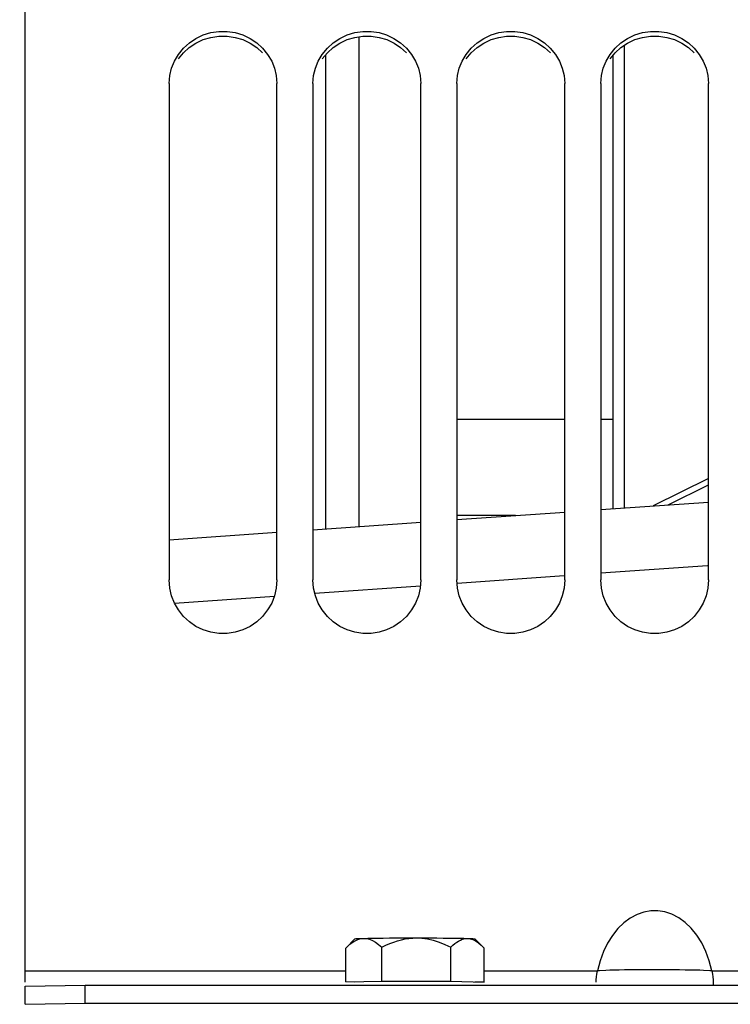
# Model space of a CAD drawing. Units: millimetres. Extents: x 0 to 594, y 0 to 420.
# Drawn here: x 96 to 111, y 245 to 266 of the extents above; entities that cross this region are included whole.
import ezdxf

# ---------------------------------------------------------------- set-up
doc = ezdxf.new("R2010")
doc.units = ezdxf.units.MM
doc.header["$LTSCALE"] = 32.67
doc.layers.get('0').update_dxf_attribs({"linetype": 'CONTINUOUS'})
doc.layers.add('AXES', color=7, linetype='CONTINUOUS')
doc.layers.add('SOLIDES', color=7, linetype='CONTINUOUS')
doc.styles.get("Standard").update_dxf_attribs({"font": 'txt', "width": 0.85})
doc.styles.add('TEXTSTYLE_5', font='gdt', dxfattribs={"width": 0.85})
doc.dimstyles.new('DIMSTYLE_1', dxfattribs={"dimtxt": 3.5, "dimasz": 3.5, "dimexe": 1.5, "dimexo": 1, "dimgap": 0.875, "dimtad": 1, "dimdec": 4, "dimlfac": 4, "dimtxsty": 'STANDARD', "dimblk": '_FILLED', "dimblk1": '_FILLED', "dimblk2": '_FILLED', "dimcen": 0.09, "dimclrt": 5, "dimadec": 0, "dimazin": 0, "dimtp": 0.8, "dimtm": 0.8, "dimtfac": 1, "dimtdec": 4, "dimtofl": 0, "dimtmove": 0, "dimatfit": 3, "dimldrblk": '_FILLED', "dimfxl": 1, "dimtolj": 1, "dimarcsym": 0})
doc.dimstyles.new('DIMSTYLE_5', dxfattribs={"dimtxt": 3.5, "dimasz": 3.5, "dimexe": 1.5, "dimexo": 1, "dimgap": 0.875, "dimtad": 1, "dimdec": 0, "dimlfac": 4, "dimtxsty": 'STANDARD', "dimblk": '_FILLED', "dimblk1": '_FILLED', "dimblk2": '_FILLED', "dimcen": 0.09, "dimclrt": 5, "dimadec": 0, "dimazin": 0, "dimtp": 0.0001, "dimtm": 0.0001, "dimtfac": 1, "dimtdec": 0, "dimtofl": 0, "dimtmove": 0, "dimatfit": 3, "dimldrblk": '_FILLED', "dimfxl": 1, "dimtolj": 1, "dimarcsym": 0})

# ---------------------------------------------------------------- blocks, each defined once
blk = doc.blocks.new('_FILLED')
at = {"color": 0, "linetype": 'BYBLOCK'}
blk.add_solid([(0, 0), (-1, 0.2143), (-1, -0.2143)], dxfattribs=at)
blk = doc.blocks.new('*D0')
at = {"color": 2, "linetype": 'CONTINUOUS'}
for p, q in [((91.37, 351.122), (91.37, 351.747)), ((216.079, 351.122), (216.079, 351.747)), ((91.37, 315.52), (91.37, 351.122)), ((216.079, 245.977), (216.079, 351.122)), ((91.37, 350.247), (153.724, 350.247)), ((216.079, 350.247), (153.724, 350.247))]:
    blk.add_line(p, q, dxfattribs=at)
at = {"color": 2, "linetype": 'CONTINUOUS', "xscale": 3.5, "yscale": 3.5, "zscale": 3.5, "rotation": 180}
blk.add_blockref('_FILLED', (91.37, 350.247), dxfattribs=at)
at = {"color": 2, "linetype": 'CONTINUOUS', "xscale": 3.5, "yscale": 3.5, "zscale": 3.5}
blk.add_blockref('_FILLED', (216.079, 350.247), dxfattribs=at)
at = {"color": 5, "linetype": 'CONTINUOUS', "insert": (153.724, 354.622), "char_height": 3.5, "width": 8.925, "attachment_point": 2, "line_spacing_factor": 0.9}
blk.add_mtext('Xg', dxfattribs=at)
blk = doc.blocks.new('*D12')
at = {"color": 2, "linetype": 'CONTINUOUS'}
for p, q in [((32.565, 324.494), (23.968, 324.494)), ((25.468, 324.494), (25.468, 244.494)), ((96.07, 324.494), (35.345, 324.494)), ((25.468, 164.494), (25.468, 244.494)), ((96.07, 164.494), (23.968, 164.494))]:
    blk.add_line(p, q, dxfattribs=at)
at = {"color": 2, "linetype": 'CONTINUOUS', "xscale": 3.5, "yscale": 3.5, "zscale": 3.5}
for p, rotation in [((25.468, 324.494), 90), ((25.468, 164.494), 270)]:
    blk.add_blockref('_FILLED', p, dxfattribs=dict(at, rotation=rotation))
at = {"color": 5, "linetype": 'CONTINUOUS', "insert": (21.093, 244.494), "char_height": 3.5, "width": 20.3875, "attachment_point": 2, "rotation": 90, "line_spacing_factor": 0.9, "style": 'TEXTSTYLE_5'}
blk.add_mtext('{\\Fgdt;n}\\Ftxt;640', dxfattribs=at)

msp = doc.modelspace()

# ---------------------------------------------------------------- linework, layer by layer
at = {"color": 7, "linetype": 'CONTINUOUS'}
for p, q in [((96.11967, 245.511227), (96.11967, 324.494992)), ((99.11967, 264.250699), (99.11967, 253.901759)), ((101.36967, 253.901759), (101.36967, 264.250699)), ((102.11967, 264.250699), (102.11967, 253.901759)), ((104.36967, 253.901759), (104.36967, 264.250699)), ((105.11967, 264.250699), (105.11967, 253.901759)), ((107.36967, 253.901759), (107.36967, 264.250699)), ((108.11967, 264.250699), (108.11967, 253.901759)), ((110.36967, 253.901759), (110.36967, 264.250699)), ((107.36967, 257.244132), (105.11967, 257.244132)), ((108.36967, 257.244132), (108.11967, 257.244132)), ((106.345169, 255.244132), (105.11967, 255.244132)), ((110.440041, 245.750019), (110.382666, 245.960502)), ((108.03704, 245.682605), (108.049298, 245.750019)), ((96.11967, 245.428048), (97.36967, 245.447671)), ((96.11967, 245.053094), (96.11967, 245.428048)), ((97.36967, 245.072717), (97.36967, 245.447671)), ((97.36967, 245.447671), (136.11967, 245.447671))]:
    msp.add_line(p, q, dxfattribs=at)
at = {"color": 3, "linetype": 'CONTINUOUS'}
for p, q in [((99.31371, 264.76497), (99.419694, 264.894929)), ((102.31371, 264.76497), (102.419694, 264.894929)), ((105.31371, 264.76497), (105.419694, 264.894929)), ((108.31371, 264.76497), (108.419694, 264.894929)), ((96.11967, 245.053094), (97.36967, 245.072717)), ((97.36967, 245.072717), (136.11967, 245.072717))]:
    msp.add_line(p, q, dxfattribs=at)
at = {"color": 9, "linetype": 'CONTINUOUS'}
for p, q in [((96.11967, 245.750019), (102.801745, 245.750019)), ((105.687595, 245.750019), (108.049298, 245.750019)), ((108.09517, 245.751399), (108.049298, 245.750019)), ((108.225115, 245.75796), (108.09517, 245.751399)), ((110.440041, 245.750019), (110.394363, 245.751395)), ((110.440041, 245.750019), (123.049298, 245.750019))]:
    msp.add_line(p, q, dxfattribs=at)
at = {"color": 7, "linetype": 'CONTINUOUS'}
for points in [[(99.314412, 264.861461), (99.420634, 264.991956), (99.542258, 265.103345), (99.680121, 265.193989), (99.833387, 265.265567), (99.992622, 265.313757), (100.158664, 265.337127), (100.330676, 265.337127), (100.496717, 265.313757), (100.655953, 265.265567), (100.809218, 265.193989), (100.947082, 265.103345), (101.068706, 264.991956), (101.174927, 264.861461)], [(102.314412, 264.861461), (102.420634, 264.991956), (102.542258, 265.103345), (102.680121, 265.193989), (102.833387, 265.265567), (102.992622, 265.313757), (103.158664, 265.337127), (103.330676, 265.337127), (103.496717, 265.313757), (103.655953, 265.265567), (103.809218, 265.193989), (103.947082, 265.103345), (104.068706, 264.991956), (104.174927, 264.861461)], [(105.314412, 264.861461), (105.420634, 264.991956), (105.542258, 265.103345), (105.680121, 265.193989), (105.833387, 265.265567), (105.992622, 265.313757), (106.158664, 265.337127), (106.330676, 265.337127), (106.496717, 265.313757), (106.655953, 265.265567), (106.809218, 265.193989), (106.947082, 265.103345), (107.068706, 264.991956), (107.174927, 264.861461)], [(108.314412, 264.861461), (108.420634, 264.991956), (108.542258, 265.103345), (108.680121, 265.193989), (108.833387, 265.265567), (108.992622, 265.313757), (109.158664, 265.337127), (109.330676, 265.337127), (109.496717, 265.313757), (109.655953, 265.265567), (109.809218, 265.193989), (109.947082, 265.103345), (110.068706, 264.991956), (110.174927, 264.861461)], [(99.11967, 264.250699), (99.134295, 264.417354), (99.171243, 264.574172), (99.230513, 264.721166), (99.314412, 264.861461)], [(101.174927, 264.861461), (101.258827, 264.721166), (101.318097, 264.574172), (101.355044, 264.417354), (101.36967, 264.250699)], [(102.11967, 264.250699), (102.134295, 264.417354), (102.171243, 264.574172), (102.230513, 264.721166), (102.314412, 264.861461)], [(104.174927, 264.861461), (104.258827, 264.721166), (104.318097, 264.574172), (104.355044, 264.417354), (104.36967, 264.250699)], [(105.11967, 264.250699), (105.134295, 264.417354), (105.171243, 264.574172), (105.230513, 264.721166), (105.314412, 264.861461)], [(107.174927, 264.861461), (107.258827, 264.721166), (107.318097, 264.574172), (107.355044, 264.417354), (107.36967, 264.250699)], [(108.11967, 264.250699), (108.134295, 264.417354), (108.171243, 264.574172), (108.230513, 264.721166), (108.314412, 264.861461)], [(110.174927, 264.861461), (110.258827, 264.721166), (110.318097, 264.574172), (110.355044, 264.417354), (110.36967, 264.250699)], [(101.36967, 253.901759), (101.355044, 253.730902), (101.318097, 253.570005), (101.258827, 253.419076), (101.174927, 253.274926), (101.068706, 253.140757), (100.947082, 253.026166), (100.809218, 252.93287), (100.655953, 252.859169), (100.496717, 252.809535), (100.330676, 252.785461), (100.158664, 252.785461), (99.992622, 252.809535), (99.833387, 252.859169), (99.680121, 252.93287), (99.542258, 253.026166), (99.420634, 253.140757), (99.314412, 253.274926), (99.230513, 253.419076), (99.171243, 253.570005), (99.134295, 253.730902), (99.11967, 253.901759)], [(104.36967, 253.901759), (104.355044, 253.730902), (104.318097, 253.570005), (104.258827, 253.419076), (104.174927, 253.274926), (104.068706, 253.140757), (103.947082, 253.026166), (103.809218, 252.93287), (103.655953, 252.859169), (103.496717, 252.809535), (103.330676, 252.785461), (103.158664, 252.785461), (102.992622, 252.809535), (102.833387, 252.859169), (102.680121, 252.93287), (102.542258, 253.026166), (102.420634, 253.140757), (102.314412, 253.274926), (102.230513, 253.419076), (102.171243, 253.570005), (102.134295, 253.730902), (102.11967, 253.901759)], [(107.36967, 253.901759), (107.355044, 253.730902), (107.318097, 253.570005), (107.258827, 253.419076), (107.174927, 253.274926), (107.068706, 253.140757), (106.947082, 253.026166), (106.809218, 252.93287), (106.655953, 252.859169), (106.496717, 252.809535), (106.330676, 252.785461), (106.158664, 252.785461), (105.992622, 252.809535), (105.833387, 252.859169), (105.680121, 252.93287), (105.542258, 253.026166), (105.420634, 253.140757), (105.314412, 253.274926), (105.230513, 253.419076), (105.171243, 253.570005), (105.134295, 253.730902), (105.11967, 253.901759)], [(110.36967, 253.901759), (110.355044, 253.730902), (110.318097, 253.570005), (110.258827, 253.419076), (110.174927, 253.274926), (110.068706, 253.140757), (109.947082, 253.026166), (109.809218, 252.93287), (109.655953, 252.859169), (109.496717, 252.809535), (109.330676, 252.785461), (109.158664, 252.785461), (108.992622, 252.809535), (108.833387, 252.859169), (108.680121, 252.93287), (108.542258, 253.026166), (108.420634, 253.140757), (108.314412, 253.274926), (108.230513, 253.419076), (108.171243, 253.570005), (108.134295, 253.730902), (108.11967, 253.901759)], [(110.382666, 245.960502), (110.311034, 246.153894), (110.225144, 246.330198), (110.123308, 246.491292), (110.007214, 246.635301), (109.881928, 246.756588), (109.746417, 246.854043), (109.601714, 246.928782), (109.45598, 246.978506), (109.311046, 247.002318), (109.16508, 247.001118), (109.020752, 246.975303), (108.87646, 246.924208), (108.733806, 246.848497), (108.600259, 246.75056), (108.476678, 246.629373), (108.362205, 246.485955), (108.26174, 246.325766), (108.176918, 246.150624), (108.106104, 245.958709), (108.049298, 245.750019)], [(108.021529, 245.511492), (108.023873, 245.563924), (108.028851, 245.620515), (108.03704, 245.682605)], [(110.440041, 245.750019), (110.4523, 245.682605), (110.460489, 245.620515), (110.465466, 245.563924), (110.46781, 245.511492), (110.46781, 245.464709), (110.466725, 245.447671)]]:
    msp.add_lwpolyline(points, dxfattribs=at)
at = {"color": 3, "linetype": 'CONTINUOUS'}
for points in [[(99.419694, 264.894929), (99.541198, 265.005928), (99.679114, 265.09636), (99.832549, 265.167873), (99.992033, 265.216032), (100.158441, 265.239367), (100.330898, 265.239367), (100.497306, 265.216032), (100.65679, 265.167873), (100.810225, 265.09636), (100.948142, 265.005928), (101.069645, 264.894929)], [(102.419694, 264.894929), (102.541198, 265.005928), (102.679114, 265.09636), (102.832549, 265.167873), (102.992033, 265.216032), (103.158441, 265.239367), (103.330898, 265.239367), (103.497306, 265.216032), (103.65679, 265.167873), (103.810225, 265.09636), (103.948142, 265.005928), (104.069645, 264.894929)], [(105.419694, 264.894929), (105.541198, 265.005928), (105.679114, 265.09636), (105.832549, 265.167873), (105.992033, 265.216032), (106.158441, 265.239367), (106.330898, 265.239367), (106.497306, 265.216032), (106.65679, 265.167873), (106.810225, 265.09636), (106.948142, 265.005928), (107.069645, 264.894929)], [(108.419694, 264.894929), (108.541198, 265.005928), (108.679114, 265.09636), (108.832549, 265.167873), (108.992033, 265.216032), (109.158441, 265.239367), (109.330898, 265.239367), (109.497306, 265.216032), (109.65679, 265.167873), (109.810225, 265.09636), (109.948142, 265.005928), (110.069645, 264.894929)]]:
    msp.add_lwpolyline(points, dxfattribs=at)
at = {"color": 9, "linetype": 'CONTINUOUS'}
for points in [[(108.613077, 245.766194), (108.502214, 245.76423), (108.40002, 245.762195), (108.30742, 245.760585), (108.225115, 245.75796)], [(109.115195, 245.769677), (108.983714, 245.769311), (108.613077, 245.766194)], [(109.511098, 245.76925), (109.380383, 245.769593), (109.115195, 245.769677)], [(109.989078, 245.764198), (109.878988, 245.766122), (109.761792, 245.767154), (109.511098, 245.76925)], [(110.394363, 245.751395), (110.265018, 245.757935), (110.183042, 245.760573), (110.090783, 245.762193), (109.989078, 245.764198)]]:
    msp.add_lwpolyline(points, dxfattribs=at)
at = {"layer": 'AXES', "color": 7, "linetype": 'CONTINUOUS'}
for p, q in [((102.809109, 246.23079), (102.994824, 246.416458)), ((105.65589, 246.255124), (105.494516, 246.416458)), ((102.801745, 246.223365), (102.845455, 246.264743)), ((102.801745, 245.516828), (102.801745, 246.223365)), ((102.973495, 246.360942), (103.015129, 246.383715)), ((103.554443, 245.536162), (103.554443, 246.242699)), ((104.997367, 245.535595), (104.997367, 246.242133)), ((105.655969, 246.255472), (105.687595, 246.222232)), ((105.687595, 245.515695), (105.687595, 246.222232)), ((102.801745, 245.516828), (103.554443, 245.536162)), ((102.994526, 245.511269), (102.801745, 245.516828)), ((102.994946, 245.516261), (102.99506, 245.516752)), ((103.554443, 245.536162), (104.997367, 245.535595)), ((104.997367, 245.535595), (105.687595, 245.515695)), ((105.687595, 245.515695), (105.494811, 245.510743))]:
    msp.add_line(p, q, dxfattribs=at)
for points in [[(102.995267, 246.416458), (102.9994, 246.417791), (103.019484, 246.420041), (103.055936, 246.422208), (103.108806, 246.424322), (103.178094, 246.426384)], [(103.015129, 246.383715), (103.056392, 246.401661), (103.09733, 246.414728), (103.137897, 246.422969), (103.178094, 246.426384)], [(103.178094, 246.426384), (103.263406, 246.428292), (103.359163, 246.429996), (103.465364, 246.431493), (103.583712, 246.4328), (103.712503, 246.433901), (103.84663, 246.434752), (103.984387, 246.43534), (104.127479, 246.435678), (104.275905, 246.435768)], [(103.178094, 246.426384), (103.238173, 246.422448), (103.299311, 246.407841), (103.361507, 246.382562), (103.424761, 246.346612), (103.489072, 246.299991), (103.554443, 246.242699)], [(103.554443, 246.242699), (103.638236, 246.282921), (103.721056, 246.318492), (103.802903, 246.349412), (103.883689, 246.375735), (103.963501, 246.397407), (104.042602, 246.414263), (104.121081, 246.426247), (104.198848, 246.433415), (104.275905, 246.435768)], [(104.275905, 246.435768), (104.391078, 246.430243), (104.508279, 246.41402), (104.627509, 246.387097), (104.748767, 246.349475), (104.872053, 246.301153), (104.997367, 246.242133)], [(104.275905, 246.435768), (104.423862, 246.435562), (104.565698, 246.435112), (104.701413, 246.434417), (104.832661, 246.433461), (104.957789, 246.43226), (105.071831, 246.430863), (105.173133, 246.429284), (105.26335, 246.427508), (105.342481, 246.425534)], [(104.997367, 246.242133), (105.03745, 246.281232), (105.077068, 246.315694), (105.116219, 246.345517), (105.154863, 246.370757), (105.193042, 246.39136), (105.23088, 246.407156), (105.26842, 246.418088), (105.305621, 246.424215), (105.342481, 246.425534)], [(105.342481, 246.425534), (105.397574, 246.418467), (105.453638, 246.400673), (105.510672, 246.372153), (105.568676, 246.332906), (105.62765, 246.282932), (105.655969, 246.255472)], [(105.342481, 246.425534), (105.405121, 246.423421), (105.451196, 246.421268), (105.480707, 246.419075), (105.493606, 246.416812), (105.494116, 246.416458)], [(102.845455, 246.264743), (102.888658, 246.301456), (102.931353, 246.333505), (102.973495, 246.360942)]]:
    msp.add_lwpolyline(points, dxfattribs=at)
at = {"layer": 'SOLIDES', "color": 9, "linetype": 'CONTINUOUS'}
for p, q in [((103.073627, 265.227474), (103.073627, 255.015363)), ((108.606586, 265.048803), (108.606586, 255.402265)), ((102.381885, 264.848566), (102.381885, 254.966992)), ((109.526714, 255.466607), (110.36967, 255.880699)), ((108.11967, 254.046665), (110.344916, 254.205172)), ((105.124545, 253.833312), (107.360061, 253.992556)), ((102.159284, 253.622083), (104.359144, 253.77879)), ((99.233656, 253.413675), (101.314928, 253.561935))]:
    msp.add_line(p, q, dxfattribs=at)
at = {"layer": 'SOLIDES', "color": 7, "linetype": 'CONTINUOUS'}
for p, q in [((108.36967, 264.833588), (108.36967, 255.385699)), ((110.36967, 256.013432), (109.211225, 255.444546)), ((108.11967, 255.368217), (110.36967, 255.525552)), ((105.11967, 255.158436), (107.36967, 255.315772)), ((102.11967, 254.948656), (104.36967, 255.105991)), ((99.11967, 254.738876), (101.36967, 254.896211))]:
    msp.add_line(p, q, dxfattribs=at)

# ---------------------------------------------------------------- dimensions: what is measured, and where the dimension line sits
at = {"color": 2, "linetype": 'CONTINUOUS'}
for base, p1, p2, angle, text, dimstyle, picture, middle in [((91.36967, 350.247048), (216.079317, 244.977013), (91.36967, 314.520336), 180, 'Xg', 'DIMSTYLE_1', '*D0', (153.724492, 350.247048)), ((25.468364, 164.494132), (97.07007, 324.494132), (97.07007, 164.494132), 270, '%%c<>', 'DIMSTYLE_5', '*D12', (25.468364, 244.494132))]:
    dim = msp.add_linear_dim(base=base, p1=p1, p2=p2, angle=angle, text=text, dimstyle=dimstyle, dxfattribs=at)
    dim.commit()
    dim.dimension.update_dxf_attribs({"geometry": picture, "text_midpoint": middle, "dimtype": 160})

doc.saveas('drawing.dxf')
